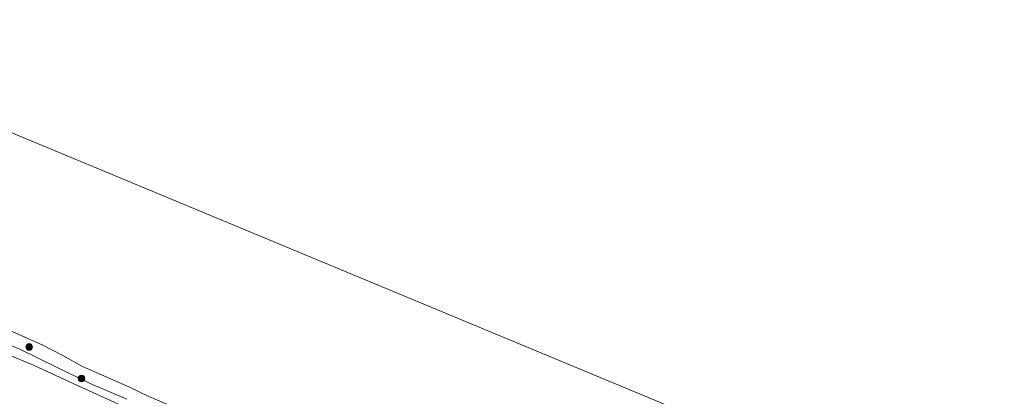
# Model space of a CAD drawing. Units: metres. Extents: x 79996 to 90006, y 412498 to 418751.
# Drawn here: x 80879 to 81101, y 418063 to 418148 of the extents above; entities that cross this region are included whole.
import ezdxf

# ---------------------------------------------------------------- set-up
doc = ezdxf.new("R2010")
doc.units = ezdxf.units.M
doc.layers.get('0').update_dxf_attribs({"lineweight": 25})
for name, color, linetype, lineweight in [('B-ME-GR-BOOM-S-B1', 93, 'Continuous', 18), ('B-ME-GW-KRUINLIJN-L-B1', 93, 'Continuous', 18), ('B-ME-IE-GRONDWERKLIJN-GROND_NIETINGERICHT-GV-B6', 253, 'Continuous', 18), ('B-ME-IE-HULPGEOMETRIE-L-B1', 53, 'Continuous', 18), ('B-ME-OB-BEKLEDING-GV-B6', 253, 'Continuous', 18), ('B-ME-OG-WATER-GV-B6', 153, 'Continuous', 18)]:
    doc.layers.add(name, color=color, linetype=linetype, lineweight=lineweight)

# ---------------------------------------------------------------- blocks, each defined once
blk = doc.blocks.new('boom')
blk.add_hatch(color=256).paths.add_polyline_path([(-0.75, 0, 1), (0.75, 0, 1)])
blk.add_circle((0, 0), 0.75)

msp = doc.modelspace()

# ---------------------------------------------------------------- linework, layer by layer
at = {"layer": 'B-ME-GW-KRUINLIJN-L-B1'}
msp.add_polyline3d([(80870.288, 418077.557, 1.311), (80878.892, 418074.083, 1.299), (80887.109, 418069.993, 1.34), (80894.886, 418066.212, 1.34), (80902.935, 418062.825, 1.091)], dxfattribs=at)
at = {"layer": 'B-ME-IE-GRONDWERKLIJN-GROND_NIETINGERICHT-GV-B6'}
msp.add_polyline3d([(80869.189, 418075.678, 1.325), (80881.927, 418070.482, 1.258), (80892.869, 418065.432, 1.173), (80902.734, 418060.956, 1.135)], dxfattribs=at)
at = {"layer": 'B-ME-IE-HULPGEOMETRIE-L-B1'}
msp.add_polyline3d([(81454.462, 417786.094, 1.935), (81460.786, 417799.513, 1.18), (81461.167, 417800.507, 1.281), (81463.711, 417805.651, 0.293), (81488.576, 417858.336, 0.293), (81143.763, 418011.846, 0.293), (80815.833, 418148.172, 0.293)], dxfattribs=at)
at = {"layer": 'B-ME-OB-BEKLEDING-GV-B6'}
for points in [[(80870.288, 418077.557, 1.311), (80878.892, 418074.083, 1.299), (80887.109, 418069.993, 1.34), (80894.886, 418066.212, 1.34), (80902.935, 418062.825, 1.091)], [(80902.935, 418062.825, 1.091), (80894.886, 418066.212, 1.34), (80887.109, 418069.993, 1.34), (80878.892, 418074.083, 1.299), (80870.288, 418077.557, 1.311)], [(80876.451, 418078.323, 0.268), (80884.088, 418074.915, 0.268), (80888.421, 418072.669, 0.268), (80892.985, 418070.163, 0.268), (80903.441, 418065.536, 0.268), (80907.891, 418063.379, 0.268), (80913.386, 418061.105, 0.268), (80918.093, 418058.758, 0.268), (80922.709, 418055.985, 0.268), (80925.064, 418054.359, 0.268), (80927.468, 418053.154, 0.268), (80928.572, 418052.823, 0.268)], [(80902.734, 418060.956, 1.135), (80892.869, 418065.432, 1.173), (80881.927, 418070.482, 1.258), (80869.189, 418075.678, 1.325)]]:
    msp.add_polyline3d(points, dxfattribs=at)
at = {"layer": 'B-ME-OG-WATER-GV-B6'}
for points in [[(80815.833, 418148.172, 0.293), (81143.763, 418011.846, 0.293), (81488.576, 417858.336, 0.293), (81463.711, 417805.651, 0.293)], [(81488.576, 417858.336, 0.293), (81143.763, 418011.846, 0.293), (80815.833, 418148.172, 0.293)], [(81488.576, 417858.336, 0.293), (81143.763, 418011.846, 0.293), (80815.833, 418148.172, 0.293)], [(80907.891, 418063.379, 0.268), (80903.441, 418065.536, 0.268), (80892.985, 418070.163, 0.268), (80888.421, 418072.669, 0.268), (80884.088, 418074.915, 0.268), (80876.451, 418078.323, 0.268)]]:
    msp.add_polyline3d(points, dxfattribs=at)

# ---------------------------------------------------------------- block references
at = {"layer": 'B-ME-GR-BOOM-S-B1', "rotation": 90}
for p in [(80880.998, 418074.537, 0.842), (80892.752, 418067.435, 1.022)]:
    msp.add_blockref('boom', p, dxfattribs=at)

doc.saveas('drawing.dxf')
